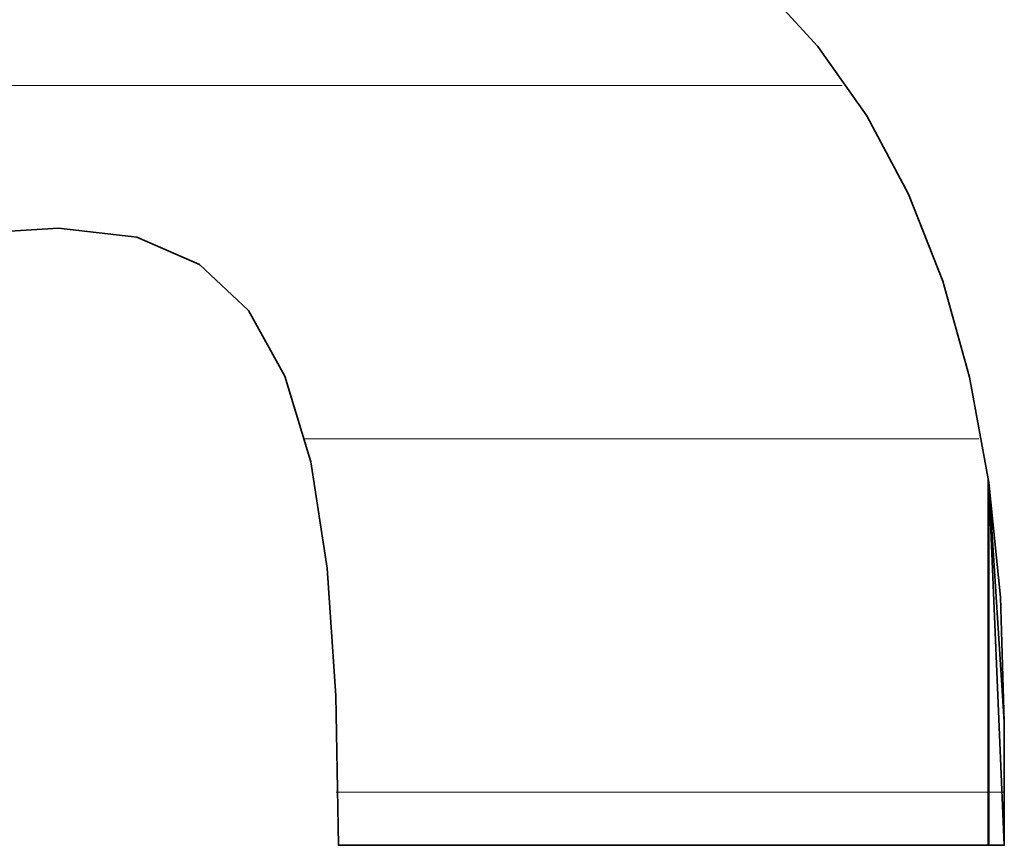
# Model space of a CAD drawing. Units: millimetres. Extents: x 59 to 11996, y 24 to 8424.
# Drawn here: x 8668 to 8688, y 293 to 309 of the extents above; entities that cross this region are included whole.
import ezdxf

# ---------------------------------------------------------------- set-up
doc = ezdxf.new("R2010")
doc.units = ezdxf.units.MM
doc.header["$MEASUREMENT"] = 0
doc.layers.add('(1) Shape lines', color=7, linetype='Continuous', lineweight=35)
doc.layers.add('(9) Sheet', color=7, linetype='Continuous', lineweight=35)

# ---------------------------------------------------------------- blocks, each defined once
blk = doc.blocks.new('HATCH_1117_ab4388af-a5b0-44a9-b36d-e2aaed5bff77')
at = {"layer": '(1) Shape lines', "color": 0, "lineweight": 9}
blk.add_line((8668.656, 308), (8667.816, 308), dxfattribs=at)
blk = doc.blocks.new('HATCH_1118_9bd81034-7605-4837-b37f-8b97534de471')
at = {"layer": '(1) Shape lines', "color": 0, "lineweight": 9}
blk.add_line((8669.036, 308), (8668.656, 308), dxfattribs=at)
blk = doc.blocks.new('HATCH_1123_081e4d3c-116c-4166-97b5-c938f4747e63')
at = {"layer": '(1) Shape lines', "color": 0, "lineweight": 9}
blk.add_line((8669.093, 308), (8669.036, 308), dxfattribs=at)
blk = doc.blocks.new('HATCH_1124_beec5461-e0ed-4c8d-959b-bb45ac237d18')
at = {"layer": '(1) Shape lines', "color": 0, "lineweight": 9}
blk.add_line((8669.118, 308), (8669.093, 308), dxfattribs=at)
blk = doc.blocks.new('HATCH_1129_5dac3e64-e105-4e53-b6e8-73c3f4ce45f4')
at = {"layer": '(1) Shape lines', "color": 0, "lineweight": 9}
blk.add_line((8669.284, 308), (8669.118, 308), dxfattribs=at)
blk = doc.blocks.new('HATCH_1130_6497359f-c72a-44da-90f8-9a259e375e58')
at = {"layer": '(1) Shape lines', "color": 0, "lineweight": 9}
blk.add_line((8669.36, 308), (8669.284, 308), dxfattribs=at)
blk = doc.blocks.new('HATCH_1135_45710aae-b2a0-43c6-9338-4340d2068e77')
at = {"layer": '(1) Shape lines', "color": 0, "lineweight": 9}
blk.add_line((8670.191, 308), (8669.36, 308), dxfattribs=at)
blk = doc.blocks.new('HATCH_1136_582f330f-b3fe-49b4-8ba5-c6786ce742c6')
at = {"layer": '(1) Shape lines', "color": 0, "lineweight": 9}
blk.add_line((8670.588, 308), (8670.191, 308), dxfattribs=at)
blk = doc.blocks.new('HATCH_1141_287472d4-bacb-4ccf-afc6-e5a1059548ac')
at = {"layer": '(1) Shape lines', "color": 0, "lineweight": 9}
blk.add_line((8670.896, 308), (8670.588, 308), dxfattribs=at)
blk = doc.blocks.new('HATCH_1142_26fc3b55-e4bd-4c05-9194-c286afaa8d7e')
at = {"layer": '(1) Shape lines', "color": 0, "lineweight": 9}
blk.add_line((8671.054, 308), (8670.896, 308), dxfattribs=at)
blk = doc.blocks.new('HATCH_1147_3a299fff-6261-4b80-bafc-b4d0d6fb3df5')
at = {"layer": '(1) Shape lines', "color": 0, "lineweight": 9}
blk.add_line((8671.549, 308), (8671.054, 308), dxfattribs=at)
blk = doc.blocks.new('HATCH_1148_c7aafba5-2fa8-4fca-85a1-e5204a2a9e0a')
at = {"layer": '(1) Shape lines', "color": 0, "lineweight": 9}
blk.add_line((8671.833, 308), (8671.549, 308), dxfattribs=at)
blk = doc.blocks.new('HATCH_1153_9dbdbf02-1056-4e1d-8847-93292458be70')
at = {"layer": '(1) Shape lines', "color": 0, "lineweight": 9}
blk.add_line((8672.16, 308), (8671.833, 308), dxfattribs=at)
blk = doc.blocks.new('HATCH_1154_7d2f20f3-a148-411b-b2e9-c201b8e5311a')
at = {"layer": '(1) Shape lines', "color": 0, "lineweight": 9}
blk.add_line((8672.375, 308), (8672.16, 308), dxfattribs=at)
blk = doc.blocks.new('HATCH_1159_06c4f4c7-a963-455a-9fb9-f22da753a685')
at = {"layer": '(1) Shape lines', "color": 0, "lineweight": 9}
blk.add_line((8672.622, 308), (8672.375, 308), dxfattribs=at)
blk = doc.blocks.new('HATCH_1160_0193efd8-ea72-4ead-90c2-4361d148b84f')
at = {"layer": '(1) Shape lines', "color": 0, "lineweight": 9}
blk.add_line((8672.802, 308), (8672.622, 308), dxfattribs=at)
blk = doc.blocks.new('HATCH_1165_e293df6e-9713-439b-80a6-62adcfb1c49d')
at = {"layer": '(1) Shape lines', "color": 0, "lineweight": 9}
blk.add_line((8673.101, 308), (8672.802, 308), dxfattribs=at)
blk = doc.blocks.new('HATCH_1166_15879122-d276-4c60-b587-becef6d6ddbf')
at = {"layer": '(1) Shape lines', "color": 0, "lineweight": 9}
blk.add_line((8673.37, 308), (8673.101, 308), dxfattribs=at)
blk = doc.blocks.new('HATCH_1171_a7316e94-4dc5-49f2-9944-fbd1cc13f3ea')
at = {"layer": '(1) Shape lines', "color": 0, "lineweight": 9}
blk.add_line((8673.379, 308), (8673.37, 308), dxfattribs=at)
blk = doc.blocks.new('HATCH_1172_14a37d7f-13c7-44ef-9634-54662853f35a')
at = {"layer": '(1) Shape lines', "color": 0, "lineweight": 9}
blk.add_line((8673.387, 308), (8673.379, 308), dxfattribs=at)
blk = doc.blocks.new('HATCH_1177_423dbb0c-42c5-439e-9a77-7b3b52f31d78')
at = {"layer": '(1) Shape lines', "color": 0, "lineweight": 9}
blk.add_line((8673.458, 308), (8673.387, 308), dxfattribs=at)
blk = doc.blocks.new('HATCH_1178_8f84ac06-131d-4d43-bc6e-cfde21c91fd4')
at = {"layer": '(1) Shape lines', "color": 0, "lineweight": 9}
blk.add_line((8673.527, 308), (8673.458, 308), dxfattribs=at)
blk = doc.blocks.new('HATCH_1183_b70b3dc9-3cf1-4368-be34-e5fe63c797e0')
at = {"layer": '(1) Shape lines', "color": 0, "lineweight": 9}
blk.add_line((8673.546, 308), (8673.527, 308), dxfattribs=at)
blk = doc.blocks.new('HATCH_1184_4d529fdc-22b7-4bca-98f1-e7b4e21e0caf')
at = {"layer": '(1) Shape lines', "color": 0, "lineweight": 9}
blk.add_line((8673.564, 308), (8673.546, 308), dxfattribs=at)
blk = doc.blocks.new('HATCH_1189_2da2d80c-2bdd-45c7-b656-eb00c8033ae4')
at = {"layer": '(1) Shape lines', "color": 0, "lineweight": 9}
for p, q in [((8673.775, 308), (8673.564, 308)), ((8674.021, 301), (8673.899, 301))]:
    blk.add_line(p, q, dxfattribs=at)
blk = doc.blocks.new('HATCH_1190_35ac3e25-eb3e-4e1d-a25a-798c6a17cc19')
at = {"layer": '(1) Shape lines', "color": 0, "lineweight": 9}
for p, q in [((8674.037, 308), (8673.775, 308)), ((8674.037, 301), (8674.021, 301))]:
    blk.add_line(p, q, dxfattribs=at)
blk = doc.blocks.new('HATCH_1195_1b4a0a01-09fd-4a93-b911-14935da5db3f')
at = {"layer": '(1) Shape lines', "color": 0, "lineweight": 9}
for p, q in [((8674.057, 308), (8674.037, 308)), ((8674.081, 301), (8674.037, 301))]:
    blk.add_line(p, q, dxfattribs=at)
blk = doc.blocks.new('HATCH_1196_22e5c512-2eab-41b0-8876-2e73b25b6b5e')
at = {"layer": '(1) Shape lines', "color": 0, "lineweight": 9}
for p, q in [((8674.083, 308), (8674.057, 308)), ((8674.083, 301), (8674.081, 301))]:
    blk.add_line(p, q, dxfattribs=at)
blk = doc.blocks.new('HATCH_1201_6f9c05f5-c013-4a48-a666-340acc39cac2')
at = {"layer": '(1) Shape lines', "color": 0, "lineweight": 9}
for p, q in [((8674.19, 308), (8674.083, 308)), ((8674.317, 301), (8674.083, 301))]:
    blk.add_line(p, q, dxfattribs=at)
blk = doc.blocks.new('HATCH_1202_0206d443-d33e-497a-a2c9-fb78877a1372')
at = {"layer": '(1) Shape lines', "color": 0, "lineweight": 9}
for p, q in [((8674.363, 308), (8674.19, 308)), ((8674.363, 301), (8674.317, 301))]:
    blk.add_line(p, q, dxfattribs=at)
blk = doc.blocks.new('HATCH_1207_1eca2ffd-8ac4-4c7c-818b-91327ab95492')
at = {"layer": '(1) Shape lines', "color": 0, "lineweight": 9}
for p, q in [((8674.421, 308), (8674.363, 308)), ((8674.49, 301), (8674.363, 301)), ((8674.559, 294), (8674.545, 294))]:
    blk.add_line(p, q, dxfattribs=at)
blk = doc.blocks.new('HATCH_1208_531c43b0-8d92-47a1-a624-bb8bc6a8b736')
at = {"layer": '(1) Shape lines', "color": 0, "lineweight": 9}
for p, q in [((8674.563, 308), (8674.421, 308)), ((8674.563, 301), (8674.49, 301)), ((8674.563, 294), (8674.559, 294))]:
    blk.add_line(p, q, dxfattribs=at)
blk = doc.blocks.new('HATCH_1213_c4965f3d-aaa1-4712-99b4-3788757066cd')
at = {"layer": '(1) Shape lines', "color": 0, "lineweight": 9}
for p, q in [((8674.57, 308), (8674.563, 308)), ((8674.578, 301), (8674.563, 301)), ((8674.587, 294), (8674.563, 294))]:
    blk.add_line(p, q, dxfattribs=at)
blk = doc.blocks.new('HATCH_1214_bc823bf3-ee9f-4d74-9f32-63a498cad1b0')
at = {"layer": '(1) Shape lines', "color": 0, "lineweight": 9}
for p, q in [((8674.588, 308), (8674.57, 308)), ((8674.588, 301), (8674.578, 301)), ((8674.588, 294), (8674.587, 294))]:
    blk.add_line(p, q, dxfattribs=at)
blk = doc.blocks.new('HATCH_1219_6860a7e4-a59a-4bd5-adb0-86caa4a21363')
at = {"layer": '(1) Shape lines', "color": 0, "lineweight": 9}
for p, q in [((8674.663, 308), (8674.588, 308)), ((8674.753, 301), (8674.588, 301)), ((8674.843, 294), (8674.588, 294))]:
    blk.add_line(p, q, dxfattribs=at)
blk = doc.blocks.new('HATCH_1220_b6a10aa4-e6ab-4c85-bdd6-bca627c53a44')
at = {"layer": '(1) Shape lines', "color": 0, "lineweight": 9}
for p, q in [((8674.857, 308), (8674.663, 308)), ((8674.857, 301), (8674.753, 301)), ((8674.857, 294), (8674.843, 294))]:
    blk.add_line(p, q, dxfattribs=at)
blk = doc.blocks.new('HATCH_1225_4ea18e2d-90df-4d35-ac6f-7a59a59e9970')
at = {"layer": '(1) Shape lines', "color": 0, "lineweight": 9}
for p, q in [((8674.916, 308), (8674.857, 308)), ((8674.988, 301), (8674.857, 301)), ((8675.059, 294), (8674.857, 294))]:
    blk.add_line(p, q, dxfattribs=at)
blk = doc.blocks.new('HATCH_1226_7b18fa71-249d-41e1-b82f-b0dff769730a')
at = {"layer": '(1) Shape lines', "color": 0, "lineweight": 9}
for p, q in [((8675.07, 308), (8674.916, 308)), ((8675.07, 301), (8674.988, 301)), ((8675.07, 294), (8675.059, 294))]:
    blk.add_line(p, q, dxfattribs=at)
blk = doc.blocks.new('HATCH_1231_3c5c9be5-1846-4d6e-abf5-32dcafa0f65d')
at = {"layer": '(1) Shape lines', "color": 0, "lineweight": 9}
for p, q in [((8675.326, 308), (8675.07, 308)), ((8675.64, 301), (8675.07, 301)), ((8675.955, 294), (8675.07, 294))]:
    blk.add_line(p, q, dxfattribs=at)
blk = doc.blocks.new('HATCH_1232_880bb580-01b6-49d9-b9f7-11ccb252cecb')
at = {"layer": '(1) Shape lines', "color": 0, "lineweight": 9}
for p, q in [((8676.002, 308), (8675.326, 308)), ((8676.002, 301), (8675.64, 301)), ((8676.002, 294), (8675.955, 294))]:
    blk.add_line(p, q, dxfattribs=at)
blk = doc.blocks.new('HATCH_1237_f4090959-b0f1-4a16-ad62-f5075c0ae46f')
at = {"layer": '(1) Shape lines', "color": 0, "lineweight": 9}
for p, q in [((8676.304, 308), (8676.002, 308)), ((8676.687, 301), (8676.002, 301)), ((8677.071, 294), (8676.002, 294))]:
    blk.add_line(p, q, dxfattribs=at)
blk = doc.blocks.new('HATCH_1238_3828c4c9-4baa-437f-afab-9bdc4cfa90fa')
at = {"layer": '(1) Shape lines', "color": 0, "lineweight": 9}
for p, q in [((8677.129, 308), (8676.304, 308)), ((8677.129, 301), (8676.687, 301)), ((8677.129, 294), (8677.071, 294))]:
    blk.add_line(p, q, dxfattribs=at)
blk = doc.blocks.new('HATCH_1243_14f3bb42-6a22-4c73-b554-d1671618bcaa')
at = {"layer": '(1) Shape lines', "color": 0, "lineweight": 9}
for p, q in [((8677.398, 308), (8677.129, 308)), ((8677.756, 301), (8677.129, 301)), ((8678.114, 294), (8677.129, 294))]:
    blk.add_line(p, q, dxfattribs=at)
blk = doc.blocks.new('HATCH_1244_cf3b6ecc-8472-491a-b86a-2aaf7bbdd132')
at = {"layer": '(1) Shape lines', "color": 0, "lineweight": 9}
for p, q in [((8678.168, 308), (8677.398, 308)), ((8678.168, 301), (8677.756, 301)), ((8678.168, 294), (8678.114, 294))]:
    blk.add_line(p, q, dxfattribs=at)
blk = doc.blocks.new('HATCH_1249_d6fc176b-a316-45d4-a3fb-ea241463a915')
at = {"layer": '(1) Shape lines', "color": 0, "lineweight": 9}
for p, q in [((8678.632, 308), (8678.168, 308)), ((8679.304, 301), (8678.168, 301)), ((8679.976, 294), (8678.168, 294))]:
    blk.add_line(p, q, dxfattribs=at)
blk = doc.blocks.new('HATCH_1250_a5b9de47-e099-4e9b-b434-8bd96aadec38')
at = {"layer": '(1) Shape lines', "color": 0, "lineweight": 9}
for p, q in [((8680.077, 308), (8678.632, 308)), ((8680.077, 301), (8679.304, 301)), ((8680.077, 294), (8679.976, 294))]:
    blk.add_line(p, q, dxfattribs=at)
blk = doc.blocks.new('HATCH_1255_53de57c6-f35f-4fd2-a1a3-ac7d1106fbed')
at = {"layer": '(1) Shape lines', "color": 0, "lineweight": 9}
for p, q in [((8680.131, 308), (8680.077, 308)), ((8680.224, 301), (8680.077, 301)), ((8680.317, 294), (8680.077, 294))]:
    blk.add_line(p, q, dxfattribs=at)
blk = doc.blocks.new('HATCH_1256_696fce40-80fe-450e-8923-fce3ef7ba37c')
at = {"layer": '(1) Shape lines', "color": 0, "lineweight": 9}
for p, q in [((8680.331, 308), (8680.131, 308)), ((8680.331, 301), (8680.224, 301)), ((8680.331, 294), (8680.317, 294))]:
    blk.add_line(p, q, dxfattribs=at)
blk = doc.blocks.new('HATCH_1261_433f212f-3ab1-4b81-a2a1-e4ace04634e3')
at = {"layer": '(1) Shape lines', "color": 0, "lineweight": 9}
for p, q in [((8680.623, 308), (8680.331, 308)), ((8681.144, 301), (8680.331, 301)), ((8681.665, 294), (8680.331, 294))]:
    blk.add_line(p, q, dxfattribs=at)
blk = doc.blocks.new('HATCH_1262_d4306676-c98b-4199-8c06-0b1a40ee21f9')
at = {"layer": '(1) Shape lines', "color": 0, "lineweight": 9}
for p, q in [((8681.744, 308), (8680.623, 308)), ((8681.744, 301), (8681.144, 301)), ((8681.744, 294), (8681.665, 294))]:
    blk.add_line(p, q, dxfattribs=at)
blk = doc.blocks.new('HATCH_1267_e17d533d-d951-4936-aa21-a2bf4c1d4d3c')
at = {"layer": '(1) Shape lines', "color": 0, "lineweight": 9}
for p, q in [((8681.943, 308), (8681.744, 308)), ((8682.426, 301), (8681.744, 301)), ((8682.908, 294), (8681.744, 294))]:
    blk.add_line(p, q, dxfattribs=at)
blk = doc.blocks.new('HATCH_1268_2c7d18fb-3e6b-4f23-a038-236abed97016')
at = {"layer": '(1) Shape lines', "color": 0, "lineweight": 9}
for p, q in [((8682.981, 308), (8681.943, 308)), ((8682.981, 301), (8682.426, 301)), ((8682.981, 294), (8682.908, 294))]:
    blk.add_line(p, q, dxfattribs=at)
blk = doc.blocks.new('HATCH_1273_de1de534-9e9a-4650-bebd-c47d289edc5a')
at = {"layer": '(1) Shape lines', "color": 0, "lineweight": 9}
for p, q in [((8683.004, 308), (8682.981, 308)), ((8683.087, 301), (8682.981, 301)), ((8683.17, 294), (8682.981, 294))]:
    blk.add_line(p, q, dxfattribs=at)
blk = doc.blocks.new('HATCH_1274_10a3f349-b5e8-4536-aba8-628bed136390')
at = {"layer": '(1) Shape lines', "color": 0, "lineweight": 9}
for p, q in [((8683.182, 308), (8683.004, 308)), ((8683.182, 301), (8683.087, 301)), ((8683.182, 294), (8683.17, 294))]:
    blk.add_line(p, q, dxfattribs=at)
blk = doc.blocks.new('HATCH_1279_eff2f83d-f681-493b-b6ec-7ef7116c25ab')
at = {"layer": '(1) Shape lines', "color": 0, "lineweight": 9}
for p, q in [((8683.309, 308), (8683.182, 308)), ((8683.82, 301), (8683.182, 301)), ((8684.331, 294), (8683.182, 294))]:
    blk.add_line(p, q, dxfattribs=at)
blk = doc.blocks.new('HATCH_1280_1e09e2fd-2bfc-4deb-a036-66a871209b65')
at = {"layer": '(1) Shape lines', "color": 0, "lineweight": 9}
for p, q in [((8684.408, 308), (8683.309, 308)), ((8684.408, 301), (8683.82, 301)), ((8684.408, 294), (8684.331, 294))]:
    blk.add_line(p, q, dxfattribs=at)
blk = doc.blocks.new('HATCH_1285_38623eb6-e9c0-4c89-9588-329fd714486e')
at = {"layer": '(1) Shape lines', "color": 0, "lineweight": 9}
for p, q in [((8684.417, 308), (8684.408, 308)), ((8684.718, 301), (8684.408, 301)), ((8685.019, 294), (8684.408, 294))]:
    blk.add_line(p, q, dxfattribs=at)
blk = doc.blocks.new('HATCH_1286_905f71c6-df3f-4217-8d0d-2bc14c7d20e9')
at = {"layer": '(1) Shape lines', "color": 0, "lineweight": 9}
for p, q in [((8684.577, 308), (8684.417, 308)), ((8685.064, 301), (8684.718, 301)), ((8685.064, 294), (8685.019, 294))]:
    blk.add_line(p, q, dxfattribs=at)
blk = doc.blocks.new('HATCH_1291_be0297f1-1a18-41c0-ad9d-b52f9e051367')
at = {"layer": '(1) Shape lines', "color": 0, "lineweight": 9}
for p, q in [((8685.601, 301), (8685.064, 301)), ((8686.189, 294), (8685.064, 294))]:
    blk.add_line(p, q, dxfattribs=at)
blk = doc.blocks.new('HATCH_1292_beac673c-1778-4731-963a-904f52e4eefd')
at = {"layer": '(1) Shape lines', "color": 0, "lineweight": 9}
for p, q in [((8686.277, 301), (8685.601, 301)), ((8686.277, 294), (8686.189, 294))]:
    blk.add_line(p, q, dxfattribs=at)
blk = doc.blocks.new('HATCH_1297_79c108e9-a306-4d46-8bfc-2784ec915d5e')
at = {"layer": '(1) Shape lines', "color": 0, "lineweight": 9}
for p, q in [((8686.37, 301), (8686.277, 301)), ((8686.543, 294), (8686.277, 294))]:
    blk.add_line(p, q, dxfattribs=at)
blk = doc.blocks.new('HATCH_1298_671e291f-4013-436b-8869-07c0bc388fc9')
at = {"layer": '(1) Shape lines', "color": 0, "lineweight": 9}
for p, q in [((8686.569, 301), (8686.37, 301)), ((8686.569, 294), (8686.543, 294))]:
    blk.add_line(p, q, dxfattribs=at)
blk = doc.blocks.new('HATCH_1303_12e13c47-0dbc-40fc-ad75-bdbdcbf0d9f2')
at = {"layer": '(1) Shape lines', "color": 0, "lineweight": 9}
for p, q in [((8686.82, 301), (8686.569, 301)), ((8687.383, 294), (8686.569, 294))]:
    blk.add_line(p, q, dxfattribs=at)
blk = doc.blocks.new('HATCH_1304_31964a26-2846-4fbf-9305-eb33944cee53')
at = {"layer": '(1) Shape lines', "color": 0, "lineweight": 9}
for p, q in [((8687.284, 301), (8686.82, 301)), ((8687.468, 294), (8687.383, 294))]:
    blk.add_line(p, q, dxfattribs=at)
blk = doc.blocks.new('HATCH_1309_02a649d0-a5cd-4a58-8670-521fb6080676')
at = {"layer": '(1) Shape lines', "color": 0, "lineweight": 9}
blk.add_line((8687.48, 294), (8687.468, 294), dxfattribs=at)
blk = doc.blocks.new('HATCH_1310_b44322e8-c7f1-4089-b3e3-a8a9c76347a2')
at = {"layer": '(1) Shape lines', "color": 0, "lineweight": 9}
blk.add_line((8687.482, 294), (8687.48, 294), dxfattribs=at)
blk = doc.blocks.new('HATCH_1315_4aeb11e6-0672-4ccd-85e1-85dd2457596c')
at = {"layer": '(1) Shape lines', "color": 0, "lineweight": 9}
blk.add_line((8687.744, 294), (8687.482, 294), dxfattribs=at)
blk = doc.blocks.new('HATCH_1316_d3573bd1-688c-4f51-9122-9c30f97a12a4')
at = {"layer": '(1) Shape lines', "color": 0, "lineweight": 9}
blk.add_line((8687.789, 294), (8687.744, 294), dxfattribs=at)
blk = doc.blocks.new('GROUP_0_161bf412-d432-45ad-b454-e1f15320029a')
at = {"layer": '(9) Sheet', "color": 7, "linetype": 'Continuous', "lineweight": 35, "ltscale": 20}
blk.add_lwpolyline([(8668.071, 305.11), (8669.036, 305.172), (8670.588, 304.995), (8671.833, 304.454), (8672.802, 303.539), (8673.527, 302.238), (8674.037, 300.54), (8674.363, 298.433), (8674.537, 295.905), (8674.588, 292.946), (8687.789, 292.946), (8687.789, 295.391), (8687.712, 297.861), (8687.482, 300.136), (8687.1, 302.223), (8686.569, 304.124), (8685.89, 305.847), (8685.064, 307.394), (8684.094, 308.771), (8682.981, 309.983)], dxfattribs=at)
at = {"layer": '(9) Sheet', "color": 154, "linetype": 'Continuous', "lineweight": 35, "ltscale": 20}
for points in [[(8687.468, 292.946), (8687.468, 300.197), (8687.482, 292.946)], [(8687.482, 292.946), (8687.468, 300.197), (8687.482, 300.136)], [(8687.482, 292.946), (8687.482, 300.136), (8687.789, 292.946)], [(8687.789, 292.946), (8687.482, 300.136), (8687.789, 295.391)]]:
    blk.add_lwpolyline(points, close=True, dxfattribs=at)
at = {"layer": '(1) Shape lines', "color": 154, "linetype": 'ByBlock'}
for name in ['HATCH_1117_ab4388af-a5b0-44a9-b36d-e2aaed5bff77', 'HATCH_1118_9bd81034-7605-4837-b37f-8b97534de471', 'HATCH_1123_081e4d3c-116c-4166-97b5-c938f4747e63', 'HATCH_1124_beec5461-e0ed-4c8d-959b-bb45ac237d18', 'HATCH_1129_5dac3e64-e105-4e53-b6e8-73c3f4ce45f4', 'HATCH_1130_6497359f-c72a-44da-90f8-9a259e375e58', 'HATCH_1135_45710aae-b2a0-43c6-9338-4340d2068e77', 'HATCH_1136_582f330f-b3fe-49b4-8ba5-c6786ce742c6', 'HATCH_1141_287472d4-bacb-4ccf-afc6-e5a1059548ac', 'HATCH_1142_26fc3b55-e4bd-4c05-9194-c286afaa8d7e', 'HATCH_1147_3a299fff-6261-4b80-bafc-b4d0d6fb3df5', 'HATCH_1148_c7aafba5-2fa8-4fca-85a1-e5204a2a9e0a', 'HATCH_1153_9dbdbf02-1056-4e1d-8847-93292458be70', 'HATCH_1154_7d2f20f3-a148-411b-b2e9-c201b8e5311a', 'HATCH_1159_06c4f4c7-a963-455a-9fb9-f22da753a685', 'HATCH_1160_0193efd8-ea72-4ead-90c2-4361d148b84f', 'HATCH_1165_e293df6e-9713-439b-80a6-62adcfb1c49d', 'HATCH_1166_15879122-d276-4c60-b587-becef6d6ddbf', 'HATCH_1171_a7316e94-4dc5-49f2-9944-fbd1cc13f3ea', 'HATCH_1172_14a37d7f-13c7-44ef-9634-54662853f35a', 'HATCH_1177_423dbb0c-42c5-439e-9a77-7b3b52f31d78', 'HATCH_1178_8f84ac06-131d-4d43-bc6e-cfde21c91fd4', 'HATCH_1183_b70b3dc9-3cf1-4368-be34-e5fe63c797e0', 'HATCH_1184_4d529fdc-22b7-4bca-98f1-e7b4e21e0caf', 'HATCH_1189_2da2d80c-2bdd-45c7-b656-eb00c8033ae4', 'HATCH_1190_35ac3e25-eb3e-4e1d-a25a-798c6a17cc19', 'HATCH_1195_1b4a0a01-09fd-4a93-b911-14935da5db3f', 'HATCH_1196_22e5c512-2eab-41b0-8876-2e73b25b6b5e', 'HATCH_1201_6f9c05f5-c013-4a48-a666-340acc39cac2', 'HATCH_1202_0206d443-d33e-497a-a2c9-fb78877a1372', 'HATCH_1207_1eca2ffd-8ac4-4c7c-818b-91327ab95492', 'HATCH_1208_531c43b0-8d92-47a1-a624-bb8bc6a8b736', 'HATCH_1213_c4965f3d-aaa1-4712-99b4-3788757066cd', 'HATCH_1214_bc823bf3-ee9f-4d74-9f32-63a498cad1b0', 'HATCH_1219_6860a7e4-a59a-4bd5-adb0-86caa4a21363', 'HATCH_1220_b6a10aa4-e6ab-4c85-bdd6-bca627c53a44', 'HATCH_1225_4ea18e2d-90df-4d35-ac6f-7a59a59e9970', 'HATCH_1226_7b18fa71-249d-41e1-b82f-b0dff769730a', 'HATCH_1231_3c5c9be5-1846-4d6e-abf5-32dcafa0f65d', 'HATCH_1232_880bb580-01b6-49d9-b9f7-11ccb252cecb', 'HATCH_1237_f4090959-b0f1-4a16-ad62-f5075c0ae46f', 'HATCH_1238_3828c4c9-4baa-437f-afab-9bdc4cfa90fa', 'HATCH_1243_14f3bb42-6a22-4c73-b554-d1671618bcaa', 'HATCH_1244_cf3b6ecc-8472-491a-b86a-2aaf7bbdd132', 'HATCH_1249_d6fc176b-a316-45d4-a3fb-ea241463a915', 'HATCH_1250_a5b9de47-e099-4e9b-b434-8bd96aadec38', 'HATCH_1255_53de57c6-f35f-4fd2-a1a3-ac7d1106fbed', 'HATCH_1256_696fce40-80fe-450e-8923-fce3ef7ba37c', 'HATCH_1261_433f212f-3ab1-4b81-a2a1-e4ace04634e3', 'HATCH_1262_d4306676-c98b-4199-8c06-0b1a40ee21f9', 'HATCH_1267_e17d533d-d951-4936-aa21-a2bf4c1d4d3c', 'HATCH_1268_2c7d18fb-3e6b-4f23-a038-236abed97016', 'HATCH_1273_de1de534-9e9a-4650-bebd-c47d289edc5a', 'HATCH_1274_10a3f349-b5e8-4536-aba8-628bed136390', 'HATCH_1279_eff2f83d-f681-493b-b6ec-7ef7116c25ab', 'HATCH_1280_1e09e2fd-2bfc-4deb-a036-66a871209b65', 'HATCH_1285_38623eb6-e9c0-4c89-9588-329fd714486e', 'HATCH_1286_905f71c6-df3f-4217-8d0d-2bc14c7d20e9', 'HATCH_1291_be0297f1-1a18-41c0-ad9d-b52f9e051367', 'HATCH_1292_beac673c-1778-4731-963a-904f52e4eefd', 'HATCH_1297_79c108e9-a306-4d46-8bfc-2784ec915d5e', 'HATCH_1298_671e291f-4013-436b-8869-07c0bc388fc9', 'HATCH_1303_12e13c47-0dbc-40fc-ad75-bdbdcbf0d9f2', 'HATCH_1304_31964a26-2846-4fbf-9305-eb33944cee53', 'HATCH_1309_02a649d0-a5cd-4a58-8670-521fb6080676', 'HATCH_1310_b44322e8-c7f1-4089-b3e3-a8a9c76347a2', 'HATCH_1315_4aeb11e6-0672-4ccd-85e1-85dd2457596c', 'HATCH_1316_d3573bd1-688c-4f51-9122-9c30f97a12a4']:
    blk.add_blockref(name, (0, 0), dxfattribs=at)

msp = doc.modelspace()

# ---------------------------------------------------------------- block references
at = {"color": 7, "linetype": 'ByBlock'}
msp.add_blockref('GROUP_0_161bf412-d432-45ad-b454-e1f15320029a', (0, 0), dxfattribs=at)

doc.saveas('drawing.dxf')
